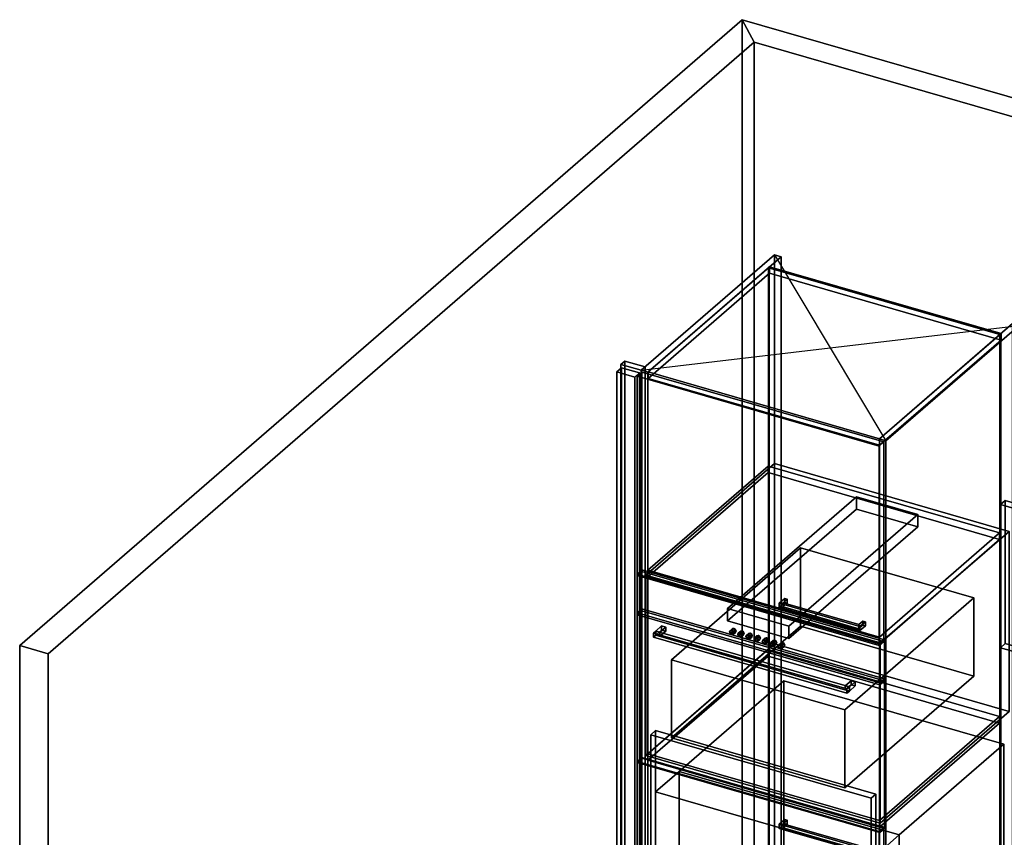
# Model space of a CAD drawing. Extents: x -1561 to 3499, y -2299 to 2343.
# Drawn here: x -1561 to 532, y 606 to 2343 of the extents above; entities that cross this region are included whole.
import ezdxf

# ---------------------------------------------------------------- set-up
doc = ezdxf.new("R2010")
doc.units = 0
doc.layers.add('layer0', color=7, linetype='CONTINUOUS')

# ---------------------------------------------------------------- blocks, each defined once
blk = doc.blocks.new('PF_OBJECT0')
at = {"layer": 'layer0'}
for p, q in [((-25.6, 47.8), (-25.6, 2342.8)), ((-25.6, 2342.8), (3499.1, 1325.3)), ((3499.1, 1325.3), (-25.6, 2342.8)), ((-25.6, 2342.8), (0, 2295)), ((-25.6, 2342.8), (-25.6, 47.8)), ((0, 2295), (-25.6, 2342.8)), ((0, 2295), (3464.1, 1295)), ((0, 0), (0, 2295)), ((0, 2295), (0, 0)), ((3464.1, 1295), (0, 2295))]:
    blk.add_line(p, q, dxfattribs=at)
blk = doc.blocks.new('PF_OBJECT1')
at = {"layer": 'layer0'}
for p, q in [((-1560.6, 1013.4), (-25.6, 2342.8)), ((-25.6, 2342.8), (-1560.6, 1013.4)), ((-25.6, 2342.8), (-25.6, 47.8)), ((0, 2295), (-25.6, 2342.8)), ((-25.6, 47.8), (-25.6, 2342.8)), ((-25.6, 2342.8), (0, 2295)), ((-1500, 995.9), (0, 2295)), ((0, 2295), (-1500, 995.9)), ((0, 2295), (0, 0)), ((0, 0), (0, 2295)), ((-1560.6, -1281.5), (-1560.6, 1013.4)), ((-1560.6, 1013.4), (-1500, 995.9)), ((-1560.6, 1013.4), (-1560.6, -1281.5)), ((-1500, 995.9), (-1560.6, 1013.4)), ((-1500, -1299), (-1500, 995.9)), ((-1500, 995.9), (-1500, -1299)), ((-25.6, 47.8), (-1560.6, -1281.5)), ((-1560.6, -1281.5), (-25.6, 47.8)), ((-25.6, 47.8), (0, 0)), ((0, 0), (-25.6, 47.8)), ((0, 0), (-1500, -1299)), ((-1500, -1299), (0, 0)), ((-1500, -1299), (-1560.6, -1281.5)), ((-1560.6, -1281.5), (-1500, -1299))]:
    blk.add_line(p, q, dxfattribs=at)
blk = doc.blocks.new('PF_OBJECT3')
at = {"layer": 'layer0'}
for p, q in [((-275, 1617.7), (-283, 1610.8)), ((-283, 1610.8), (-275, 1617.7)), ((-231.7, 1605.2), (-275, 1617.7)), ((-275, 1617.7), (-275, -108.3)), ((-275, -108.3), (-275, 1617.7)), ((-275, 1617.7), (-231.7, 1605.2)), ((-283, 1610.8), (-239.7, 1598.3)), ((-283, -115.2), (-283, 1610.8)), ((-239.7, 1598.3), (-283, 1610.8)), ((-283, 1610.8), (-283, -115.2)), ((-239.7, 1598.3), (-231.7, 1605.2)), ((-231.7, 1605.2), (-239.7, 1598.3)), ((-239.7, 1598.3), (-239.7, -127.7)), ((-239.7, -127.7), (-239.7, 1598.3)), ((-231.7, -120.8), (-231.7, 1605.2)), ((-231.7, 1605.2), (-231.7, -120.8)), ((-283, -115.2), (-275, -108.3)), ((-275, -108.3), (-283, -115.2)), ((-239.7, -127.7), (-283, -115.2)), ((-283, -115.2), (-239.7, -127.7)), ((-275, -108.3), (-231.7, -120.8)), ((-231.7, -120.8), (-275, -108.3)), ((-231.7, -120.8), (-239.7, -127.7)), ((-239.7, -127.7), (-231.7, -120.8))]:
    blk.add_line(p, q, dxfattribs=at)
blk = doc.blocks.new('PF_OBJECT4')
at = {"layer": 'layer0'}
for p, q in [((-291.9, 1594.9), (-281.9, 1603.6)), ((-281.9, 1603.6), (-291.9, 1594.9)), ((-253.8, 1583.9), (-291.9, 1594.9)), ((-291.9, 1594.9), (-291.9, -123.3)), ((-291.9, -123.3), (-291.9, 1594.9)), ((-291.9, 1594.9), (-253.8, 1583.9)), ((-281.9, -114.6), (-281.9, 1603.6)), ((-281.9, 1603.6), (-243.8, 1592.6)), ((-281.9, 1603.6), (-281.9, -114.6)), ((-243.8, 1592.6), (-281.9, 1603.6)), ((-243.8, 1592.6), (-253.8, 1583.9)), ((-253.8, 1583.9), (-243.8, 1592.6)), ((-243.8, 1592.6), (-243.8, -125.6)), ((-243.8, -125.6), (-243.8, 1592.6)), ((-253.8, -134.3), (-253.8, 1583.9)), ((-253.8, 1583.9), (-253.8, -134.3)), ((-281.9, -114.6), (-291.9, -123.3)), ((-291.9, -123.3), (-281.9, -114.6)), ((-291.9, -123.3), (-253.8, -134.3)), ((-253.8, -134.3), (-291.9, -123.3)), ((-243.8, -125.6), (-281.9, -114.6)), ((-281.9, -114.6), (-243.8, -125.6)), ((-253.8, -134.3), (-243.8, -125.6)), ((-243.8, -125.6), (-253.8, -134.3))]:
    blk.add_line(p, q, dxfattribs=at)
blk = doc.blocks.new('PF_OBJECT6')
at = {"layer": 'layer0'}
for p, q in [((30.2, 1816), (32.2, 1817.7)), ((32.2, 1817.7), (30.2, 1816)), ((522.1, 1674), (30.2, 1816)), ((30.2, 1816), (30.2, 90)), ((30.2, 90), (30.2, 1816)), ((30.2, 1816), (522.1, 1674)), ((32.2, 91.8), (32.2, 1817.7)), ((32.2, 1817.7), (524.1, 1675.7)), ((32.2, 1817.7), (32.2, 91.8)), ((524.1, 1675.7), (32.2, 1817.7)), ((524.1, 1675.7), (522.1, 1674)), ((522.1, 1674), (524.1, 1675.7)), ((522.1, -52), (522.1, 1674)), ((522.1, 1674), (522.1, -52)), ((524.1, 1675.7), (524.1, -50.2)), ((524.1, -50.2), (524.1, 1675.7)), ((32.2, 91.8), (30.2, 90)), ((30.2, 90), (32.2, 91.8)), ((30.2, 90), (522.1, -52)), ((522.1, -52), (30.2, 90)), ((524.1, -50.2), (32.2, 91.8)), ((32.2, 91.8), (524.1, -50.2)), ((522.1, -52), (524.1, -50.2)), ((524.1, -50.2), (522.1, -52))]:
    blk.add_line(p, q, dxfattribs=at)
blk = doc.blocks.new('PF_OBJECT7')
at = {"layer": 'layer0'}
for p, q in [((43.3, 1843.4), (-239.7, 1598.3)), ((-239.7, 1598.3), (43.3, 1843.4)), ((57.2, 1839.4), (43.3, 1843.4)), ((43.3, 1843.4), (43.3, 117.4)), ((43.3, 117.4), (43.3, 1843.4)), ((43.3, 1843.4), (57.2, 1839.4)), ((-225.8, 1594.3), (57.2, 1839.4)), ((57.2, 1839.4), (-225.8, 1594.3)), ((57.2, 113.4), (57.2, 1839.4)), ((57.2, 1839.4), (57.2, 113.4)), ((32.7, 1818.2), (-225.3, 1594.7)), ((-225.3, 1594.7), (32.7, 1818.2)), ((-225.3, 1580.9), (32.7, 1804.3)), ((32.7, 1804.3), (-225.3, 1580.9)), ((524.6, 1676.2), (32.7, 1818.2)), ((32.7, 1818.2), (32.7, 1804.3)), ((32.7, 1804.3), (32.7, 1818.2)), ((32.7, 1818.2), (524.6, 1676.2)), ((32.7, 1804.3), (524.6, 1662.3)), ((524.6, 1662.3), (32.7, 1804.3)), ((549.1, 1697.4), (266.1, 1452.3)), ((266.1, 1452.3), (549.1, 1697.4)), ((562.9, 1693.4), (549.1, 1697.4)), ((549.1, 1697.4), (549.1, -28.6)), ((549.1, -28.6), (549.1, 1697.4)), ((549.1, 1697.4), (562.9, 1693.4)), ((266.6, 1452.7), (524.6, 1676.2)), ((524.6, 1676.2), (266.6, 1452.7)), ((279.9, 1448.3), (562.9, 1693.4)), ((562.9, 1693.4), (279.9, 1448.3)), ((524.6, 1662.3), (524.6, 1676.2)), ((524.6, 1676.2), (524.6, 1662.3)), ((562.9, -32.6), (562.9, 1693.4)), ((562.9, 1693.4), (562.9, -32.6)), ((524.6, 1662.3), (266.6, 1438.9)), ((266.6, 1438.9), (524.6, 1662.3)), ((-239.7, 1598.3), (-225.8, 1594.3)), ((-239.7, -127.7), (-239.7, 1598.3)), ((-225.8, 1594.3), (-239.7, 1598.3)), ((-239.7, 1598.3), (-239.7, -127.7)), ((-225.8, 1594.3), (-225.8, -131.7)), ((-225.8, -131.7), (-225.8, 1594.3)), ((-225.3, 1594.7), (266.6, 1452.7)), ((-225.3, 1580.9), (-225.3, 1594.7)), ((266.6, 1452.7), (-225.3, 1594.7)), ((-225.3, 1594.7), (-225.3, 1580.9)), ((266.6, 1438.9), (-225.3, 1580.9)), ((-225.3, 1580.9), (266.6, 1438.9)), ((266.1, 1452.3), (279.9, 1448.3)), ((266.1, -273.7), (266.1, 1452.3)), ((279.9, 1448.3), (266.1, 1452.3)), ((266.1, 1452.3), (266.1, -273.7)), ((266.6, 1452.7), (266.6, 1438.9)), ((266.6, 1438.9), (266.6, 1452.7)), ((279.9, 1448.3), (279.9, -277.7)), ((279.9, -277.7), (279.9, 1448.3)), ((-239.7, -127.7), (43.3, 117.4)), ((43.3, 117.4), (-239.7, -127.7)), ((57.2, 113.4), (-225.8, -131.7)), ((-225.8, -131.7), (57.2, 113.4)), ((43.3, 117.4), (57.2, 113.4)), ((57.2, 113.4), (43.3, 117.4)), ((266.1, -273.7), (549.1, -28.6)), ((549.1, -28.6), (266.1, -273.7)), ((562.9, -32.6), (279.9, -277.7)), ((279.9, -277.7), (562.9, -32.6)), ((549.1, -28.6), (562.9, -32.6)), ((562.9, -32.6), (549.1, -28.6)), ((-225.8, -131.7), (-239.7, -127.7)), ((-239.7, -127.7), (-225.8, -131.7)), ((279.9, -277.7), (266.1, -273.7)), ((266.1, -273.7), (279.9, -277.7))]:
    blk.add_line(p, q, dxfattribs=at)
blk = doc.blocks.new('PF_SKETCH8')
at = {"layer": 'layer0'}
blk.add_line((43.3, 1843.4), (279.9, 1448.3), dxfattribs=at)
blk = doc.blocks.new('PF_SKETCH9')
at = {"layer": 'layer0'}
blk.add_line((-239.7, 1598.3), (562.9, 1693.4), dxfattribs=at)
blk = doc.blocks.new('PF_OBJECT14')
at = {"layer": 'layer0'}
for p, q in [((53.4, 634.1), (64.9, 644.1)), ((64.9, 644.1), (53.4, 634.1)), ((64.9, 635.4), (53.4, 625.4)), ((53.4, 625.4), (64.9, 635.4)), ((61.6, 635.2), (53.4, 634.1)), ((53.4, 634.1), (61.6, 635.2)), ((53.4, 625.4), (53.4, 634.1)), ((53.4, 634.1), (53.4, 625.4)), ((61.6, 635.2), (70.1, 642.6)), ((70.1, 642.6), (61.6, 635.2)), ((61.6, 626.5), (61.6, 635.2)), ((61.6, 635.2), (61.6, 626.5)), ((70.1, 633.9), (61.6, 626.5)), ((61.6, 626.5), (70.1, 633.9)), ((64.9, 635.4), (64.9, 644.1)), ((64.9, 644.1), (70.1, 642.6)), ((64.9, 644.1), (64.9, 635.4)), ((70.1, 642.6), (64.9, 644.1)), ((70.1, 633.9), (64.9, 635.4)), ((64.9, 635.4), (70.1, 633.9)), ((70.1, 642.6), (70.1, 633.9)), ((70.1, 633.9), (70.1, 642.6)), ((61.6, 626.5), (53.4, 625.4)), ((53.4, 625.4), (61.6, 626.5))]:
    blk.add_line(p, q, dxfattribs=at)
blk = doc.blocks.new('PF_OBJECT16')
at = {"layer": 'layer0'}
for p, q in [((53.4, 634.1), (61.6, 635.2)), ((61.6, 635.2), (53.4, 634.1)), ((53.4, 634.1), (53.4, 625.4)), ((224.9, 584.6), (53.4, 634.1)), ((53.4, 625.4), (53.4, 634.1)), ((53.4, 634.1), (224.9, 584.6)), ((61.6, 635.2), (61.6, 626.5)), ((222.7, 588.7), (61.6, 635.2)), ((61.6, 626.5), (61.6, 635.2)), ((61.6, 635.2), (222.7, 588.7)), ((53.4, 625.4), (61.6, 626.5)), ((61.6, 626.5), (53.4, 625.4)), ((53.4, 625.4), (224.9, 575.9)), ((224.9, 575.9), (53.4, 625.4)), ((61.6, 626.5), (222.7, 580)), ((222.7, 580), (61.6, 626.5)), ((222.7, 588.7), (224.9, 584.6)), ((222.7, 580), (222.7, 588.7)), ((224.9, 584.6), (222.7, 588.7)), ((222.7, 588.7), (222.7, 580)), ((222.7, 580), (224.9, 575.9)), ((224.9, 575.9), (222.7, 580)), ((224.9, 575.9), (224.9, 584.6)), ((224.9, 584.6), (224.9, 575.9))]:
    blk.add_line(p, q, dxfattribs=at)
blk = doc.blocks.new('PF_OBJECT17')
at = {"layer": 'layer0'}
for p, q in [((-248.6, 767.5), (-238.6, 776.1)), ((-238.6, 776.1), (-248.6, 767.5)), ((-238.6, -127.1), (-238.6, 776.1)), ((-238.6, 776.1), (275.8, 627.6)), ((-238.6, 776.1), (-238.6, -127.1)), ((275.8, 627.6), (-238.6, 776.1)), ((265.8, 619), (-248.6, 767.5)), ((-248.6, 767.5), (-248.6, -135.8)), ((-248.6, -135.8), (-248.6, 767.5)), ((-248.6, 767.5), (265.8, 619)), ((275.8, 627.6), (265.8, 619)), ((265.8, 619), (275.8, 627.6)), ((265.8, -284.3), (265.8, 619)), ((265.8, 619), (265.8, -284.3)), ((275.8, 627.6), (275.8, -275.6)), ((275.8, -275.6), (275.8, 627.6)), ((-238.6, -127.1), (-248.6, -135.8)), ((-248.6, -135.8), (-238.6, -127.1)), ((-248.6, -135.8), (265.8, -284.3)), ((265.8, -284.3), (-248.6, -135.8)), ((275.8, -275.6), (-238.6, -127.1)), ((-238.6, -127.1), (275.8, -275.6)), ((265.8, -284.3), (275.8, -275.6)), ((275.8, -275.6), (265.8, -284.3))]:
    blk.add_line(p, q, dxfattribs=at)
blk = doc.blocks.new('PF_OBJECT18')
at = {"layer": 'layer0'}
for p, q in [((-225.8, 783.7), (29.7, 1005)), ((29.7, 1005), (-225.8, 783.7)), ((29.7, 991.1), (29.7, 1005)), ((29.7, 1005), (521.6, 863)), ((29.7, 1005), (29.7, 991.1)), ((521.6, 863), (29.7, 1005)), ((29.7, 991.1), (-225.8, 769.9)), ((-225.8, 769.9), (29.7, 991.1)), ((521.6, 849.1), (29.7, 991.1)), ((29.7, 991.1), (521.6, 849.1)), ((521.6, 863), (266.1, 641.7)), ((266.1, 641.7), (521.6, 863)), ((521.6, 863), (521.6, 849.1)), ((521.6, 849.1), (521.6, 863)), ((266.1, 627.9), (521.6, 849.1)), ((521.6, 849.1), (266.1, 627.9)), ((266.1, 641.7), (-225.8, 783.7)), ((-225.8, 783.7), (-225.8, 769.9)), ((-225.8, 769.9), (-225.8, 783.7)), ((-225.8, 783.7), (266.1, 641.7)), ((-225.8, 769.9), (266.1, 627.9)), ((266.1, 627.9), (-225.8, 769.9)), ((266.1, 627.9), (266.1, 641.7)), ((266.1, 641.7), (266.1, 627.9))]:
    blk.add_line(p, q, dxfattribs=at)
blk = doc.blocks.new('PF_OBJECT19')
at = {"layer": 'layer0'}
for p, q in [((-225.8, 1173.4), (29.7, 1394.7)), ((29.7, 1394.7), (-225.8, 1173.4)), ((29.7, 1380.8), (29.7, 1394.7)), ((29.7, 1394.7), (521.6, 1252.7)), ((29.7, 1394.7), (29.7, 1380.8)), ((521.6, 1252.7), (29.7, 1394.7)), ((29.7, 1380.8), (-225.8, 1159.6)), ((-225.8, 1159.6), (29.7, 1380.8)), ((521.6, 1238.8), (29.7, 1380.8)), ((29.7, 1380.8), (521.6, 1238.8)), ((521.6, 1252.7), (266.1, 1031.4)), ((266.1, 1031.4), (521.6, 1252.7)), ((266.1, 1017.6), (521.6, 1238.8)), ((521.6, 1238.8), (266.1, 1017.6)), ((521.6, 1252.7), (521.6, 1238.8)), ((521.6, 1238.8), (521.6, 1252.7)), ((266.1, 1031.4), (-225.8, 1173.4)), ((-225.8, 1173.4), (-225.8, 1159.6)), ((-225.8, 1159.6), (-225.8, 1173.4)), ((-225.8, 1173.4), (266.1, 1031.4)), ((-225.8, 1159.6), (266.1, 1017.6)), ((266.1, 1017.6), (-225.8, 1159.6)), ((266.1, 1017.6), (266.1, 1031.4)), ((266.1, 1031.4), (266.1, 1017.6))]:
    blk.add_line(p, q, dxfattribs=at)
blk = doc.blocks.new('PF_OBJECT20')
at = {"layer": 'layer0'}
for p, q in [((53.4, 1103.5), (64.9, 1113.4)), ((64.9, 1113.4), (53.4, 1103.5)), ((61.6, 1104.6), (70.1, 1111.9)), ((70.1, 1111.9), (61.6, 1104.6)), ((64.9, 1104.8), (64.9, 1113.4)), ((64.9, 1113.4), (70.1, 1111.9)), ((64.9, 1113.4), (64.9, 1104.8)), ((70.1, 1111.9), (64.9, 1113.4)), ((70.1, 1111.9), (70.1, 1103.3)), ((70.1, 1103.3), (70.1, 1111.9)), ((64.9, 1104.8), (53.4, 1094.8)), ((53.4, 1094.8), (64.9, 1104.8)), ((61.6, 1104.6), (53.4, 1103.5)), ((53.4, 1103.5), (61.6, 1104.6)), ((53.4, 1094.8), (53.4, 1103.5)), ((53.4, 1103.5), (53.4, 1094.8)), ((61.6, 1095.9), (53.4, 1094.8)), ((53.4, 1094.8), (61.6, 1095.9)), ((61.6, 1095.9), (61.6, 1104.6)), ((61.6, 1104.6), (61.6, 1095.9)), ((70.1, 1103.3), (61.6, 1095.9)), ((61.6, 1095.9), (70.1, 1103.3)), ((70.1, 1103.3), (64.9, 1104.8)), ((64.9, 1104.8), (70.1, 1103.3))]:
    blk.add_line(p, q, dxfattribs=at)
blk = doc.blocks.new('PF_OBJECT21')
at = {"layer": 'layer0'}
for p, q in [((222.7, 1058.1), (231.2, 1065.4)), ((231.2, 1065.4), (222.7, 1058.1)), ((222.7, 1049.4), (222.7, 1058.1)), ((224.9, 1054), (222.7, 1058.1)), ((222.7, 1058.1), (222.7, 1049.4)), ((222.7, 1058.1), (224.9, 1054)), ((231.2, 1056.8), (222.7, 1049.4)), ((222.7, 1049.4), (231.2, 1056.8)), ((224.9, 1045.3), (222.7, 1049.4)), ((222.7, 1049.4), (224.9, 1045.3)), ((224.9, 1054), (236.4, 1063.9)), ((236.4, 1063.9), (224.9, 1054)), ((236.4, 1055.3), (224.9, 1045.3)), ((224.9, 1045.3), (236.4, 1055.3)), ((224.9, 1045.3), (224.9, 1054)), ((224.9, 1054), (224.9, 1045.3)), ((231.2, 1056.8), (231.2, 1065.4)), ((231.2, 1065.4), (236.4, 1063.9)), ((231.2, 1065.4), (231.2, 1056.8)), ((236.4, 1063.9), (231.2, 1065.4)), ((236.4, 1055.3), (231.2, 1056.8)), ((231.2, 1056.8), (236.4, 1055.3)), ((236.4, 1063.9), (236.4, 1055.3)), ((236.4, 1055.3), (236.4, 1063.9))]:
    blk.add_line(p, q, dxfattribs=at)
blk = doc.blocks.new('PF_OBJECT22')
at = {"layer": 'layer0'}
for p, q in [((53.4, 1103.5), (61.6, 1104.6)), ((61.6, 1104.6), (53.4, 1103.5)), ((53.4, 1103.5), (53.4, 1094.8)), ((224.9, 1054), (53.4, 1103.5)), ((53.4, 1094.8), (53.4, 1103.5)), ((53.4, 1103.5), (224.9, 1054)), ((53.4, 1094.8), (61.6, 1095.9)), ((61.6, 1095.9), (53.4, 1094.8)), ((53.4, 1094.8), (224.9, 1045.3)), ((224.9, 1045.3), (53.4, 1094.8)), ((61.6, 1104.6), (61.6, 1095.9)), ((222.7, 1058.1), (61.6, 1104.6)), ((61.6, 1095.9), (61.6, 1104.6)), ((61.6, 1104.6), (222.7, 1058.1)), ((61.6, 1095.9), (222.7, 1049.4)), ((222.7, 1049.4), (61.6, 1095.9)), ((222.7, 1058.1), (224.9, 1054)), ((222.7, 1049.4), (222.7, 1058.1)), ((224.9, 1054), (222.7, 1058.1)), ((222.7, 1058.1), (222.7, 1049.4)), ((222.7, 1049.4), (224.9, 1045.3)), ((224.9, 1045.3), (222.7, 1049.4)), ((224.9, 1045.3), (224.9, 1054)), ((224.9, 1054), (224.9, 1045.3))]:
    blk.add_line(p, q, dxfattribs=at)
blk = doc.blocks.new('PF_OBJECT23')
at = {"layer": 'layer0'}
for p, q in [((-248.6, 1585.9), (-238.6, 1594.5)), ((-238.6, 1594.5), (-248.6, 1585.9)), ((-238.6, 1171), (-238.6, 1594.5)), ((-238.6, 1594.5), (275.8, 1446)), ((-238.6, 1594.5), (-238.6, 1171)), ((275.8, 1446), (-238.6, 1594.5)), ((265.8, 1437.4), (-248.6, 1585.9)), ((-248.6, 1585.9), (-248.6, 1162.4)), ((-248.6, 1162.4), (-248.6, 1585.9)), ((-248.6, 1585.9), (265.8, 1437.4)), ((275.8, 1446), (265.8, 1437.4)), ((265.8, 1437.4), (275.8, 1446)), ((275.8, 1446), (275.8, 1022.5)), ((275.8, 1022.5), (275.8, 1446)), ((265.8, 1013.9), (265.8, 1437.4)), ((265.8, 1437.4), (265.8, 1013.9)), ((-238.6, 1171), (-248.6, 1162.4)), ((-248.6, 1162.4), (-238.6, 1171)), ((-248.6, 1162.4), (265.8, 1013.9)), ((265.8, 1013.9), (-248.6, 1162.4)), ((275.8, 1022.5), (-238.6, 1171)), ((-238.6, 1171), (275.8, 1022.5)), ((265.8, 1013.9), (275.8, 1022.5)), ((275.8, 1022.5), (265.8, 1013.9))]:
    blk.add_line(p, q, dxfattribs=at)
blk = doc.blocks.new('PF_OBJECT94')
at = {"layer": 'layer0'}
for p, q in [((523.4, 1313.1), (533.4, 1321.7)), ((533.4, 1321.7), (523.4, 1313.1)), ((533.4, 1017.7), (533.4, 1321.7)), ((533.4, 1321.7), (1567.5, 1023.2)), ((533.4, 1321.7), (533.4, 1017.7)), ((1567.5, 1023.2), (533.4, 1321.7)), ((1557.5, 1014.6), (523.4, 1313.1)), ((523.4, 1313.1), (523.4, 1009.1)), ((523.4, 1009.1), (523.4, 1313.1)), ((523.4, 1313.1), (1557.5, 1014.6)), ((533.4, 1017.7), (523.4, 1009.1)), ((523.4, 1009.1), (533.4, 1017.7)), ((523.4, 1009.1), (1557.5, 710.6)), ((1557.5, 710.6), (523.4, 1009.1)), ((1567.5, 719.2), (533.4, 1017.7)), ((533.4, 1017.7), (1567.5, 719.2)), ((1567.5, 1023.2), (1557.5, 1014.6)), ((1557.5, 1014.6), (1567.5, 1023.2)), ((1557.5, 710.6), (1557.5, 1014.6)), ((1557.5, 1014.6), (1557.5, 710.6)), ((1567.5, 1023.2), (1567.5, 719.2)), ((1567.5, 719.2), (1567.5, 1023.2)), ((1557.5, 710.6), (1567.5, 719.2)), ((1567.5, 719.2), (1557.5, 710.6))]:
    blk.add_line(p, q, dxfattribs=at)
blk = doc.blocks.new('PF_OBJECT140')
at = {"layer": 'layer0'}
for p, q in [((-159.3, 746.3), (63.2, 939)), ((63.2, 939), (-159.3, 746.3)), ((63.2, 55.7), (63.2, 939)), ((63.2, 939), (530.9, 804)), ((63.2, 939), (63.2, 55.7)), ((530.9, 804), (63.2, 939)), ((530.9, 804), (308.4, 611.3)), ((308.4, 611.3), (530.9, 804)), ((530.9, 804), (530.9, -79.3)), ((530.9, -79.3), (530.9, 804)), ((-209.3, 703), (-159.3, 746.3)), ((-159.3, 746.3), (-209.3, 703)), ((-159.3, -137), (-159.3, 746.3)), ((-159.3, 746.3), (-159.3, -7.1)), ((-159.3, 746.3), (308.4, 611.3)), ((308.4, 611.3), (-159.3, 746.3)), ((258.4, 568), (-209.3, 703)), ((-209.3, 703), (-209.3, -50.4)), ((-209.3, -50.4), (-209.3, 703)), ((-209.3, 703), (258.4, 568)), ((308.4, 611.3), (258.4, 568)), ((258.4, 568), (308.4, 611.3)), ((308.4, 611.3), (308.4, -272)), ((308.4, -142.1), (308.4, 611.3)), ((258.4, -185.4), (258.4, 568)), ((258.4, 568), (258.4, -185.4)), ((63.2, 55.7), (-159.3, -137)), ((-159.3, -137), (63.2, 55.7)), ((530.9, -79.3), (63.2, 55.7)), ((63.2, 55.7), (530.9, -79.3)), ((-159.3, -7.1), (-209.3, -50.4)), ((-209.3, -50.4), (-159.3, -7.1)), ((-159.3, -7.1), (308.4, -142.1)), ((308.4, -142.1), (-159.3, -7.1)), ((-159.3, -7.1), (-159.3, -137)), ((-209.3, -50.4), (258.4, -185.4)), ((258.4, -185.4), (-209.3, -50.4)), ((308.4, -272), (530.9, -79.3)), ((530.9, -79.3), (308.4, -272)), ((308.4, -272), (-159.3, -137)), ((-159.3, -137), (308.4, -272)), ((258.4, -185.4), (308.4, -142.1)), ((308.4, -142.1), (258.4, -185.4)), ((308.4, -272), (308.4, -142.1))]:
    blk.add_line(p, q, dxfattribs=at)
blk = doc.blocks.new('PF_OBJECT141')
at = {"layer": 'layer0'}
for p, q in [((-219.3, 824.2), (-209.3, 832.9)), ((-209.3, 832.9), (-219.3, 824.2)), ((248.4, 689.2), (-219.3, 824.2)), ((-219.3, 824.2), (-219.3, -59.1)), ((-219.3, -59.1), (-219.3, 824.2)), ((-219.3, 824.2), (248.4, 689.2)), ((-209.3, -50.4), (-209.3, 832.9)), ((-209.3, 832.9), (258.4, 697.9)), ((-209.3, 832.9), (-209.3, -50.4)), ((258.4, 697.9), (-209.3, 832.9)), ((258.4, 697.9), (248.4, 689.2)), ((248.4, 689.2), (258.4, 697.9)), ((258.4, 697.9), (258.4, -185.4)), ((258.4, -185.4), (258.4, 697.9)), ((248.4, -194.1), (248.4, 689.2)), ((248.4, 689.2), (248.4, -194.1)), ((-209.3, -50.4), (-219.3, -59.1)), ((-219.3, -59.1), (-209.3, -50.4)), ((-219.3, -59.1), (248.4, -194.1)), ((248.4, -194.1), (-219.3, -59.1)), ((258.4, -185.4), (-209.3, -50.4)), ((-209.3, -50.4), (258.4, -185.4)), ((248.4, -194.1), (258.4, -185.4)), ((258.4, -185.4), (248.4, -194.1))]:
    blk.add_line(p, q, dxfattribs=at)
blk = doc.blocks.new('PF_OBJECT144')
at = {"layer": 'layer0'}
for p, q in [((-229.9, 1163), (43.6, 1399.9)), ((43.6, 1399.9), (-229.9, 1163)), ((43.6, 1017.1), (43.6, 1399.9)), ((43.6, 1399.9), (541.6, 1256.1)), ((43.6, 1399.9), (43.6, 1017.1)), ((541.6, 1256.1), (43.6, 1399.9)), ((541.6, 1256.1), (268.1, 1019.3)), ((268.1, 1019.3), (541.6, 1256.1)), ((541.6, 1256.1), (541.6, 873.4)), ((541.6, 873.4), (541.6, 1256.1)), ((268.1, 1019.3), (-229.9, 1163)), ((-229.9, 1163), (-229.9, 780.3)), ((-229.9, 780.3), (-229.9, 1163)), ((-229.9, 1163), (268.1, 1019.3)), ((43.6, 1017.1), (-229.9, 780.3)), ((-229.9, 780.3), (43.6, 1017.1)), ((541.6, 873.4), (43.6, 1017.1)), ((43.6, 1017.1), (541.6, 873.4)), ((268.1, 636.5), (268.1, 1019.3)), ((268.1, 1019.3), (268.1, 636.5)), ((268.1, 636.5), (541.6, 873.4)), ((541.6, 873.4), (268.1, 636.5)), ((-229.9, 780.3), (268.1, 636.5)), ((268.1, 636.5), (-229.9, 780.3))]:
    blk.add_line(p, q, dxfattribs=at)
blk = doc.blocks.new('PF_OBJECT145')
at = {"layer": 'layer0'}
for p, q in [((-248.5, 1165.5), (-238.5, 1174.2)), ((-238.5, 1174.2), (-248.5, 1165.5)), ((-238.5, 774.1), (-238.5, 1174.2)), ((-238.5, 1174.2), (276.8, 1025.4)), ((-238.5, 1174.2), (-238.5, 774.1)), ((276.8, 1025.4), (-238.5, 1174.2)), ((266.8, 1016.8), (-248.5, 1165.5)), ((-248.5, 1165.5), (-248.5, 765.4)), ((-248.5, 765.4), (-248.5, 1165.5)), ((-248.5, 1165.5), (266.8, 1016.8)), ((276.8, 1025.4), (266.8, 1016.8)), ((266.8, 1016.8), (276.8, 1025.4)), ((276.8, 1025.4), (276.8, 625.3)), ((276.8, 625.3), (276.8, 1025.4)), ((266.8, 616.7), (266.8, 1016.8)), ((266.8, 1016.8), (266.8, 616.7)), ((-238.5, 774.1), (-248.5, 765.4)), ((-248.5, 765.4), (-238.5, 774.1)), ((-248.5, 765.4), (266.8, 616.7)), ((266.8, 616.7), (-248.5, 765.4)), ((276.8, 625.3), (-238.5, 774.1)), ((-238.5, 774.1), (276.8, 625.3)), ((266.8, 616.7), (276.8, 625.3)), ((276.8, 625.3), (266.8, 616.7))]:
    blk.add_line(p, q, dxfattribs=at)
blk = doc.blocks.new('PF_OBJECT146')
at = {"layer": 'layer0'}
for p, q in [((-175.4, 983.6), (98.6, 1220.9)), ((98.6, 1220.9), (-175.4, 983.6)), ((98.6, 1054.7), (98.6, 1220.9)), ((98.6, 1220.9), (466.6, 1114.7)), ((98.6, 1220.9), (98.6, 1054.7)), ((466.6, 1114.7), (98.6, 1220.9)), ((466.6, 1114.7), (192.6, 877.4)), ((192.6, 877.4), (466.6, 1114.7)), ((466.6, 1114.7), (466.6, 948.4)), ((466.6, 948.4), (466.6, 1114.7)), ((98.6, 1054.7), (-175.4, 817.4)), ((-175.4, 817.4), (98.6, 1054.7)), ((466.6, 948.4), (98.6, 1054.7)), ((98.6, 1054.7), (466.6, 948.4)), ((192.6, 877.4), (-175.4, 983.6)), ((-175.4, 983.6), (-175.4, 817.4)), ((-175.4, 817.4), (-175.4, 983.6)), ((-175.4, 983.6), (192.6, 877.4)), ((192.6, 711.1), (466.6, 948.4)), ((466.6, 948.4), (192.6, 711.1)), ((192.6, 711.1), (192.6, 877.4)), ((192.6, 877.4), (192.6, 711.1)), ((-175.4, 817.4), (192.6, 711.1)), ((192.6, 711.1), (-175.4, 817.4))]:
    blk.add_line(p, q, dxfattribs=at)
blk = doc.blocks.new('PF_OBJECT147')
at = {"layer": 'layer0'}
for p, q in [((-248.5, 1083.3), (-238.5, 1091.9)), ((-238.5, 1091.9), (-248.5, 1083.3)), ((-238.5, 1087.6), (-238.5, 1091.9)), ((-238.5, 1091.9), (276.8, 943.2)), ((-238.5, 1091.9), (-238.5, 1087.6)), ((276.8, 943.2), (-238.5, 1091.9)), ((-238.5, 1087.6), (-248.5, 1078.9)), ((-248.5, 1078.9), (-238.5, 1087.6)), ((266.8, 934.5), (-248.5, 1083.3)), ((-248.5, 1083.3), (-248.5, 1078.9)), ((-248.5, 1078.9), (-248.5, 1083.3)), ((-248.5, 1083.3), (266.8, 934.5)), ((-248.5, 1078.9), (266.8, 930.2)), ((266.8, 930.2), (-248.5, 1078.9)), ((276.8, 938.8), (-238.5, 1087.6)), ((-238.5, 1087.6), (276.8, 938.8)), ((276.8, 943.2), (266.8, 934.5)), ((266.8, 934.5), (276.8, 943.2)), ((276.8, 943.2), (276.8, 938.8)), ((276.8, 938.8), (276.8, 943.2)), ((266.8, 930.2), (276.8, 938.8)), ((276.8, 938.8), (266.8, 930.2)), ((266.8, 930.2), (266.8, 934.5)), ((266.8, 934.5), (266.8, 930.2))]:
    blk.add_line(p, q, dxfattribs=at)
blk = doc.blocks.new('PF_OBJECT148')
at = {"layer": 'layer0'}
for p, q in [((-56.3, 1092.2), (217.7, 1329.4)), ((217.7, 1329.4), (-56.3, 1092.2)), ((217.7, 1303.5), (217.7, 1329.4)), ((217.7, 1329.4), (347.6, 1291.9)), ((217.7, 1329.4), (217.7, 1303.5)), ((347.6, 1291.9), (217.7, 1329.4)), ((217.7, 1303.5), (-56.3, 1066.2)), ((-56.3, 1066.2), (217.7, 1303.5)), ((347.6, 1266), (217.7, 1303.5)), ((217.7, 1303.5), (347.6, 1266)), ((347.6, 1291.9), (73.6, 1054.7)), ((73.6, 1054.7), (347.6, 1291.9)), ((347.6, 1291.9), (347.6, 1266)), ((347.6, 1266), (347.6, 1291.9)), ((73.6, 1028.7), (347.6, 1266)), ((347.6, 1266), (73.6, 1028.7)), ((73.6, 1054.7), (-56.3, 1092.2)), ((-56.3, 1092.2), (-56.3, 1066.2)), ((-56.3, 1066.2), (-56.3, 1092.2)), ((-56.3, 1092.2), (73.6, 1054.7)), ((-56.3, 1066.2), (73.6, 1028.7)), ((73.6, 1028.7), (-56.3, 1066.2)), ((73.6, 1028.7), (73.6, 1054.7)), ((73.6, 1054.7), (73.6, 1028.7))]:
    blk.add_line(p, q, dxfattribs=at)
blk = doc.blocks.new('PF_OBJECT149')
at = {"layer": 'layer0'}
for p, q in [((-52.2, 1042.5), (-47.2, 1046.8)), ((-47.2, 1046.8), (-52.2, 1042.5)), ((-50.9, 1045.2), (-45.9, 1049.5)), ((-45.9, 1049.5), (-50.9, 1045.2)), ((-42.9, 1049.9), (-47.9, 1045.5)), ((-47.9, 1045.5), (-42.9, 1049.9)), ((-45.9, 1049.5), (-47.2, 1046.8)), ((-47.2, 1046.8), (-45.9, 1049.5)), ((-47.2, 1046.8), (-45.9, 1043.4)), ((-45.9, 1043.4), (-47.2, 1046.8)), ((-42.9, 1049.9), (-45.9, 1049.5)), ((-45.9, 1049.5), (-42.9, 1049.9)), ((-44.8, 1043.4), (-39.8, 1047.7)), ((-39.8, 1047.7), (-44.8, 1043.4)), ((-39.8, 1047.7), (-42.9, 1049.9)), ((-42.9, 1049.9), (-39.8, 1047.7)), ((-38.5, 1044.3), (-39.8, 1047.7)), ((-39.8, 1047.7), (-38.5, 1044.3)), ((-52.2, 1042.5), (-50.9, 1045.2)), ((-50.9, 1045.2), (-52.2, 1042.5)), ((-50.9, 1039), (-52.2, 1042.5)), ((-52.2, 1042.5), (-50.9, 1039)), ((-50.9, 1045.2), (-47.9, 1045.5)), ((-47.9, 1045.5), (-50.9, 1045.2)), ((-50.9, 1039), (-45.9, 1043.4)), ((-45.9, 1043.4), (-50.9, 1039)), ((-47.9, 1036.9), (-50.9, 1039)), ((-50.9, 1039), (-47.9, 1036.9)), ((-47.9, 1045.5), (-44.8, 1043.4)), ((-44.8, 1043.4), (-47.9, 1045.5)), ((-47.9, 1036.9), (-42.9, 1041.2)), ((-42.9, 1041.2), (-47.9, 1036.9)), ((-44.8, 1037.3), (-47.9, 1036.9)), ((-47.9, 1036.9), (-44.8, 1037.3)), ((-45.9, 1043.4), (-42.9, 1041.2)), ((-42.9, 1041.2), (-45.9, 1043.4)), ((-44.8, 1043.4), (-43.5, 1040)), ((-43.5, 1040), (-44.8, 1043.4)), ((-44.8, 1037.3), (-39.8, 1041.6)), ((-39.8, 1041.6), (-44.8, 1037.3)), ((-43.5, 1040), (-44.8, 1037.3)), ((-44.8, 1037.3), (-43.5, 1040)), ((-43.5, 1040), (-38.5, 1044.3)), ((-38.5, 1044.3), (-43.5, 1040)), ((-42.9, 1041.2), (-39.8, 1041.6)), ((-39.8, 1041.6), (-42.9, 1041.2)), ((-39.8, 1041.6), (-38.5, 1044.3)), ((-38.5, 1044.3), (-39.8, 1041.6))]:
    blk.add_line(p, q, dxfattribs=at)
blk = doc.blocks.new('PF_OBJECT150')
at = {"layer": 'layer0'}
for p, q in [((-34.9, 1037.5), (-29.9, 1041.8)), ((-29.9, 1041.8), (-34.9, 1037.5)), ((-34.9, 1037.5), (-33.6, 1040.2)), ((-33.6, 1040.2), (-34.9, 1037.5)), ((-33.6, 1034), (-34.9, 1037.5)), ((-34.9, 1037.5), (-33.6, 1034)), ((-33.6, 1040.2), (-28.6, 1044.5)), ((-28.6, 1044.5), (-33.6, 1040.2)), ((-33.6, 1040.2), (-30.5, 1040.5)), ((-30.5, 1040.5), (-33.6, 1040.2)), ((-33.6, 1034), (-28.6, 1038.4)), ((-28.6, 1038.4), (-33.6, 1034)), ((-30.5, 1031.9), (-33.6, 1034)), ((-33.6, 1034), (-30.5, 1031.9)), ((-25.5, 1044.9), (-30.5, 1040.5)), ((-30.5, 1040.5), (-25.5, 1044.9)), ((-30.5, 1040.5), (-27.5, 1038.4)), ((-27.5, 1038.4), (-30.5, 1040.5)), ((-30.5, 1031.9), (-25.5, 1036.2)), ((-25.5, 1036.2), (-30.5, 1031.9)), ((-27.5, 1032.3), (-30.5, 1031.9)), ((-30.5, 1031.9), (-27.5, 1032.3)), ((-28.6, 1044.5), (-29.9, 1041.8)), ((-29.9, 1041.8), (-28.6, 1044.5)), ((-29.9, 1041.8), (-28.6, 1038.4)), ((-28.6, 1038.4), (-29.9, 1041.8)), ((-25.5, 1044.9), (-28.6, 1044.5)), ((-28.6, 1044.5), (-25.5, 1044.9)), ((-28.6, 1038.4), (-25.5, 1036.2)), ((-25.5, 1036.2), (-28.6, 1038.4)), ((-27.5, 1038.4), (-22.5, 1042.7)), ((-22.5, 1042.7), (-27.5, 1038.4)), ((-27.5, 1038.4), (-26.2, 1035)), ((-26.2, 1035), (-27.5, 1038.4)), ((-27.5, 1032.3), (-22.5, 1036.6)), ((-22.5, 1036.6), (-27.5, 1032.3)), ((-26.2, 1035), (-27.5, 1032.3)), ((-27.5, 1032.3), (-26.2, 1035)), ((-26.2, 1035), (-21.2, 1039.3)), ((-21.2, 1039.3), (-26.2, 1035)), ((-22.5, 1042.7), (-25.5, 1044.9)), ((-25.5, 1044.9), (-22.5, 1042.7)), ((-25.5, 1036.2), (-22.5, 1036.6)), ((-22.5, 1036.6), (-25.5, 1036.2)), ((-21.2, 1039.3), (-22.5, 1042.7)), ((-22.5, 1042.7), (-21.2, 1039.3)), ((-22.5, 1036.6), (-21.2, 1039.3)), ((-21.2, 1039.3), (-22.5, 1036.6))]:
    blk.add_line(p, q, dxfattribs=at)
blk = doc.blocks.new('PF_OBJECT151')
at = {"layer": 'layer0'}
for p, q in [((-17.5, 1032.5), (-12.5, 1036.8)), ((-12.5, 1036.8), (-17.5, 1032.5)), ((-17.5, 1032.5), (-16.3, 1035.2)), ((-16.3, 1035.2), (-17.5, 1032.5)), ((-16.3, 1029), (-17.5, 1032.5)), ((-17.5, 1032.5), (-16.3, 1029)), ((-16.3, 1035.2), (-11.3, 1039.5)), ((-11.3, 1039.5), (-16.3, 1035.2)), ((-16.3, 1035.2), (-13.2, 1035.5)), ((-13.2, 1035.5), (-16.3, 1035.2)), ((-16.3, 1029), (-11.3, 1033.4)), ((-11.3, 1033.4), (-16.3, 1029)), ((-13.2, 1026.9), (-16.3, 1029)), ((-16.3, 1029), (-13.2, 1026.9)), ((-8.2, 1039.9), (-13.2, 1035.5)), ((-13.2, 1035.5), (-8.2, 1039.9)), ((-13.2, 1035.5), (-10.1, 1033.4)), ((-10.1, 1033.4), (-13.2, 1035.5)), ((-13.2, 1026.9), (-8.2, 1031.2)), ((-8.2, 1031.2), (-13.2, 1026.9)), ((-10.1, 1027.3), (-13.2, 1026.9)), ((-13.2, 1026.9), (-10.1, 1027.3)), ((-11.3, 1039.5), (-12.5, 1036.8)), ((-12.5, 1036.8), (-11.3, 1039.5)), ((-12.5, 1036.8), (-11.3, 1033.4)), ((-11.3, 1033.4), (-12.5, 1036.8)), ((-8.2, 1039.9), (-11.3, 1039.5)), ((-11.3, 1039.5), (-8.2, 1039.9)), ((-11.3, 1033.4), (-8.2, 1031.2)), ((-8.2, 1031.2), (-11.3, 1033.4)), ((-10.1, 1033.4), (-5.1, 1037.7)), ((-5.1, 1037.7), (-10.1, 1033.4)), ((-10.1, 1033.4), (-8.9, 1030)), ((-8.9, 1030), (-10.1, 1033.4)), ((-10.1, 1027.3), (-5.1, 1031.6)), ((-5.1, 1031.6), (-10.1, 1027.3)), ((-8.9, 1030), (-10.1, 1027.3)), ((-10.1, 1027.3), (-8.9, 1030)), ((-8.9, 1030), (-3.9, 1034.3)), ((-3.9, 1034.3), (-8.9, 1030)), ((-5.1, 1037.7), (-8.2, 1039.9)), ((-8.2, 1039.9), (-5.1, 1037.7)), ((-8.2, 1031.2), (-5.1, 1031.6)), ((-5.1, 1031.6), (-8.2, 1031.2)), ((-3.9, 1034.3), (-5.1, 1037.7)), ((-5.1, 1037.7), (-3.9, 1034.3)), ((-5.1, 1031.6), (-3.9, 1034.3)), ((-3.9, 1034.3), (-5.1, 1031.6))]:
    blk.add_line(p, q, dxfattribs=at)
blk = doc.blocks.new('PF_OBJECT152')
at = {"layer": 'layer0'}
for p, q in [((-0.2, 1027.5), (4.8, 1031.8)), ((4.8, 1031.8), (-0.2, 1027.5)), ((-0.2, 1027.5), (1, 1030.2)), ((1, 1030.2), (-0.2, 1027.5)), ((1, 1024), (-0.2, 1027.5)), ((-0.2, 1027.5), (1, 1024)), ((1, 1030.2), (6, 1034.5)), ((6, 1034.5), (1, 1030.2)), ((1, 1030.2), (4.1, 1030.5)), ((4.1, 1030.5), (1, 1030.2)), ((1, 1024), (6, 1028.4)), ((6, 1028.4), (1, 1024)), ((9.1, 1034.9), (4.1, 1030.5)), ((4.1, 1030.5), (9.1, 1034.9)), ((4.1, 1030.5), (7.2, 1028.4)), ((7.2, 1028.4), (4.1, 1030.5)), ((4.1, 1021.9), (9.1, 1026.2)), ((9.1, 1026.2), (4.1, 1021.9)), ((6, 1034.5), (4.8, 1031.8)), ((4.8, 1031.8), (6, 1034.5)), ((4.8, 1031.8), (6, 1028.4)), ((6, 1028.4), (4.8, 1031.8)), ((9.1, 1034.9), (6, 1034.5)), ((6, 1034.5), (9.1, 1034.9)), ((6, 1028.4), (9.1, 1026.2)), ((9.1, 1026.2), (6, 1028.4)), ((7.2, 1028.4), (12.2, 1032.7)), ((12.2, 1032.7), (7.2, 1028.4)), ((7.2, 1028.4), (8.4, 1025)), ((8.4, 1025), (7.2, 1028.4)), ((7.2, 1022.3), (12.2, 1026.6)), ((12.2, 1026.6), (7.2, 1022.3)), ((8.4, 1025), (13.4, 1029.3)), ((13.4, 1029.3), (8.4, 1025)), ((12.2, 1032.7), (9.1, 1034.9)), ((9.1, 1034.9), (12.2, 1032.7)), ((9.1, 1026.2), (12.2, 1026.6)), ((12.2, 1026.6), (9.1, 1026.2)), ((13.4, 1029.3), (12.2, 1032.7)), ((12.2, 1032.7), (13.4, 1029.3)), ((12.2, 1026.6), (13.4, 1029.3)), ((13.4, 1029.3), (12.2, 1026.6)), ((4.1, 1021.9), (1, 1024)), ((1, 1024), (4.1, 1021.9)), ((7.2, 1022.3), (4.1, 1021.9)), ((4.1, 1021.9), (7.2, 1022.3)), ((8.4, 1025), (7.2, 1022.3)), ((7.2, 1022.3), (8.4, 1025))]:
    blk.add_line(p, q, dxfattribs=at)
blk = doc.blocks.new('PF_OBJECT153')
at = {"layer": 'layer0'}
for p, q in [((17.1, 1022.5), (22.1, 1026.8)), ((22.1, 1026.8), (17.1, 1022.5)), ((18.4, 1025.2), (23.4, 1029.5)), ((23.4, 1029.5), (18.4, 1025.2)), ((18.4, 1025.2), (21.4, 1025.5)), ((21.4, 1025.5), (18.4, 1025.2)), ((26.4, 1029.9), (21.4, 1025.5)), ((21.4, 1025.5), (26.4, 1029.9)), ((21.4, 1025.5), (24.5, 1023.4)), ((24.5, 1023.4), (21.4, 1025.5)), ((23.4, 1029.5), (22.1, 1026.8)), ((22.1, 1026.8), (23.4, 1029.5)), ((22.1, 1026.8), (23.4, 1023.4)), ((23.4, 1023.4), (22.1, 1026.8)), ((26.4, 1029.9), (23.4, 1029.5)), ((23.4, 1029.5), (26.4, 1029.9)), ((24.5, 1023.4), (29.5, 1027.7)), ((29.5, 1027.7), (24.5, 1023.4)), ((29.5, 1027.7), (26.4, 1029.9)), ((26.4, 1029.9), (29.5, 1027.7)), ((30.8, 1024.3), (29.5, 1027.7)), ((29.5, 1027.7), (30.8, 1024.3)), ((17.1, 1022.5), (18.4, 1025.2)), ((18.4, 1025.2), (17.1, 1022.5)), ((18.4, 1019), (17.1, 1022.5)), ((17.1, 1022.5), (18.4, 1019)), ((18.4, 1019), (23.4, 1023.4)), ((23.4, 1023.4), (18.4, 1019)), ((21.4, 1016.9), (18.4, 1019)), ((18.4, 1019), (21.4, 1016.9)), ((21.4, 1016.9), (26.4, 1021.2)), ((26.4, 1021.2), (21.4, 1016.9)), ((24.5, 1017.3), (21.4, 1016.9)), ((21.4, 1016.9), (24.5, 1017.3)), ((23.4, 1023.4), (26.4, 1021.2)), ((26.4, 1021.2), (23.4, 1023.4)), ((24.5, 1023.4), (25.8, 1020)), ((25.8, 1020), (24.5, 1023.4)), ((24.5, 1017.3), (29.5, 1021.6)), ((29.5, 1021.6), (24.5, 1017.3)), ((25.8, 1020), (24.5, 1017.3)), ((24.5, 1017.3), (25.8, 1020)), ((25.8, 1020), (30.8, 1024.3)), ((30.8, 1024.3), (25.8, 1020)), ((26.4, 1021.2), (29.5, 1021.6)), ((29.5, 1021.6), (26.4, 1021.2)), ((29.5, 1021.6), (30.8, 1024.3)), ((30.8, 1024.3), (29.5, 1021.6))]:
    blk.add_line(p, q, dxfattribs=at)
blk = doc.blocks.new('PF_OBJECT154')
at = {"layer": 'layer0'}
for p, q in [((34.4, 1017.5), (39.4, 1021.8)), ((39.4, 1021.8), (34.4, 1017.5)), ((34.4, 1017.5), (35.7, 1020.2)), ((35.7, 1020.2), (34.4, 1017.5)), ((35.7, 1014), (34.4, 1017.5)), ((34.4, 1017.5), (35.7, 1014)), ((35.7, 1020.2), (40.7, 1024.5)), ((40.7, 1024.5), (35.7, 1020.2)), ((35.7, 1020.2), (38.7, 1020.5)), ((38.7, 1020.5), (35.7, 1020.2)), ((35.7, 1014), (40.7, 1018.4)), ((40.7, 1018.4), (35.7, 1014)), ((38.7, 1011.9), (35.7, 1014)), ((35.7, 1014), (38.7, 1011.9)), ((43.7, 1024.9), (38.7, 1020.5)), ((38.7, 1020.5), (43.7, 1024.9)), ((38.7, 1020.5), (41.8, 1018.4)), ((41.8, 1018.4), (38.7, 1020.5)), ((38.7, 1011.9), (43.7, 1016.2)), ((43.7, 1016.2), (38.7, 1011.9)), ((41.8, 1012.3), (38.7, 1011.9)), ((38.7, 1011.9), (41.8, 1012.3)), ((40.7, 1024.5), (39.4, 1021.8)), ((39.4, 1021.8), (40.7, 1024.5)), ((39.4, 1021.8), (40.7, 1018.4)), ((40.7, 1018.4), (39.4, 1021.8)), ((43.7, 1024.9), (40.7, 1024.5)), ((40.7, 1024.5), (43.7, 1024.9)), ((40.7, 1018.4), (43.7, 1016.2)), ((43.7, 1016.2), (40.7, 1018.4)), ((41.8, 1018.4), (46.8, 1022.7)), ((46.8, 1022.7), (41.8, 1018.4)), ((41.8, 1018.4), (43.1, 1015)), ((43.1, 1015), (41.8, 1018.4)), ((41.8, 1012.3), (46.8, 1016.6)), ((46.8, 1016.6), (41.8, 1012.3)), ((43.1, 1015), (41.8, 1012.3)), ((41.8, 1012.3), (43.1, 1015)), ((43.1, 1015), (48.1, 1019.3)), ((48.1, 1019.3), (43.1, 1015)), ((46.8, 1022.7), (43.7, 1024.9)), ((43.7, 1024.9), (46.8, 1022.7)), ((43.7, 1016.2), (46.8, 1016.6)), ((46.8, 1016.6), (43.7, 1016.2)), ((48.1, 1019.3), (46.8, 1022.7)), ((46.8, 1022.7), (48.1, 1019.3)), ((46.8, 1016.6), (48.1, 1019.3)), ((48.1, 1019.3), (46.8, 1016.6))]:
    blk.add_line(p, q, dxfattribs=at)
blk = doc.blocks.new('PF_OBJECT155')
at = {"layer": 'layer0'}
for p, q in [((51.7, 1012.5), (56.7, 1016.8)), ((56.7, 1016.8), (51.7, 1012.5)), ((51.7, 1012.5), (53, 1015.2)), ((53, 1015.2), (51.7, 1012.5)), ((53, 1009), (51.7, 1012.5)), ((51.7, 1012.5), (53, 1009)), ((53, 1015.2), (58, 1019.5)), ((58, 1019.5), (53, 1015.2)), ((53, 1015.2), (56.1, 1015.5)), ((56.1, 1015.5), (53, 1015.2)), ((53, 1009), (58, 1013.4)), ((58, 1013.4), (53, 1009)), ((56.1, 1006.9), (53, 1009)), ((53, 1009), (56.1, 1006.9)), ((61.1, 1019.9), (56.1, 1015.5)), ((56.1, 1015.5), (61.1, 1019.9)), ((56.1, 1015.5), (59.1, 1013.4)), ((59.1, 1013.4), (56.1, 1015.5)), ((56.1, 1006.9), (61.1, 1011.2)), ((61.1, 1011.2), (56.1, 1006.9)), ((59.1, 1007.3), (56.1, 1006.9)), ((56.1, 1006.9), (59.1, 1007.3)), ((58, 1019.5), (56.7, 1016.8)), ((56.7, 1016.8), (58, 1019.5)), ((56.7, 1016.8), (58, 1013.4)), ((58, 1013.4), (56.7, 1016.8)), ((61.1, 1019.9), (58, 1019.5)), ((58, 1019.5), (61.1, 1019.9)), ((58, 1013.4), (61.1, 1011.2)), ((61.1, 1011.2), (58, 1013.4)), ((59.1, 1013.4), (64.1, 1017.7)), ((64.1, 1017.7), (59.1, 1013.4)), ((59.1, 1013.4), (60.4, 1010)), ((60.4, 1010), (59.1, 1013.4)), ((59.1, 1007.3), (64.1, 1011.6)), ((64.1, 1011.6), (59.1, 1007.3)), ((60.4, 1010), (59.1, 1007.3)), ((59.1, 1007.3), (60.4, 1010)), ((60.4, 1010), (65.4, 1014.3)), ((65.4, 1014.3), (60.4, 1010)), ((64.1, 1017.7), (61.1, 1019.9)), ((61.1, 1019.9), (64.1, 1017.7)), ((61.1, 1011.2), (64.1, 1011.6)), ((64.1, 1011.6), (61.1, 1011.2)), ((65.4, 1014.3), (64.1, 1017.7)), ((64.1, 1017.7), (65.4, 1014.3)), ((64.1, 1011.6), (65.4, 1014.3)), ((65.4, 1014.3), (64.1, 1011.6))]:
    blk.add_line(p, q, dxfattribs=at)
blk = doc.blocks.new('PF_OBJECT156')
at = {"layer": 'layer0'}
for p, q in [((-209.1, 1044.4), (-196.6, 1055.3)), ((-196.6, 1055.3), (-209.1, 1044.4)), ((-196.6, 1046.6), (-209.1, 1035.8)), ((-209.1, 1035.8), (-196.6, 1046.6)), ((-187.9, 1052.8), (-200.4, 1041.9)), ((-200.4, 1041.9), (-187.9, 1052.8)), ((-196.6, 1046.6), (-196.6, 1055.3)), ((-196.6, 1055.3), (-187.9, 1052.8)), ((-196.6, 1055.3), (-196.6, 1046.6)), ((-187.9, 1052.8), (-196.6, 1055.3)), ((-187.9, 1044.1), (-196.6, 1046.6)), ((-196.6, 1046.6), (-187.9, 1044.1)), ((-187.9, 1052.8), (-187.9, 1044.1)), ((-187.9, 1044.1), (-187.9, 1052.8)), ((-200.4, 1041.9), (-209.1, 1044.4)), ((-209.1, 1044.4), (-209.1, 1035.8)), ((-209.1, 1035.8), (-209.1, 1044.4)), ((-209.1, 1044.4), (-200.4, 1041.9)), ((-209.1, 1035.8), (-200.4, 1033.3)), ((-200.4, 1033.3), (-209.1, 1035.8)), ((-200.4, 1033.3), (-187.9, 1044.1)), ((-187.9, 1044.1), (-200.4, 1033.3)), ((-200.4, 1033.3), (-200.4, 1041.9)), ((-200.4, 1041.9), (-200.4, 1033.3))]:
    blk.add_line(p, q, dxfattribs=at)
blk = doc.blocks.new('PF_OBJECT157')
at = {"layer": 'layer0'}
for p, q in [((193.6, 928.2), (206.1, 939)), ((206.1, 939), (193.6, 928.2)), ((206.1, 930.4), (193.6, 919.5)), ((193.6, 919.5), (206.1, 930.4)), ((202.3, 925.7), (193.6, 928.2)), ((193.6, 928.2), (193.6, 919.5)), ((193.6, 919.5), (193.6, 928.2)), ((193.6, 928.2), (202.3, 925.7)), ((214.8, 936.5), (202.3, 925.7)), ((202.3, 925.7), (214.8, 936.5)), ((202.3, 917), (214.8, 927.9)), ((214.8, 927.9), (202.3, 917)), ((202.3, 917), (202.3, 925.7)), ((202.3, 925.7), (202.3, 917)), ((206.1, 930.4), (206.1, 939)), ((206.1, 939), (214.8, 936.5)), ((206.1, 939), (206.1, 930.4)), ((214.8, 936.5), (206.1, 939)), ((214.8, 927.9), (206.1, 930.4)), ((206.1, 930.4), (214.8, 927.9)), ((214.8, 936.5), (214.8, 927.9)), ((214.8, 927.9), (214.8, 936.5)), ((193.6, 919.5), (202.3, 917)), ((202.3, 917), (193.6, 919.5))]:
    blk.add_line(p, q, dxfattribs=at)
blk = doc.blocks.new('PF_OBJECT158')
at = {"layer": 'layer0'}
for p, q in [((-214.1, 1040.1), (-209.1, 1044.4)), ((-209.1, 1044.4), (-214.1, 1040.1)), ((197.3, 921.4), (-214.1, 1040.1)), ((-214.1, 1040.1), (-214.1, 1031.5)), ((-214.1, 1031.5), (-214.1, 1040.1)), ((-214.1, 1040.1), (197.3, 921.4)), ((-209.1, 1035.8), (-214.1, 1031.5)), ((-214.1, 1031.5), (-209.1, 1035.8)), ((-214.1, 1031.5), (197.3, 912.7)), ((197.3, 912.7), (-214.1, 1031.5)), ((-209.1, 1035.8), (-209.1, 1044.4)), ((-209.1, 1044.4), (202.3, 925.7)), ((-209.1, 1044.4), (-209.1, 1035.8)), ((202.3, 925.7), (-209.1, 1044.4)), ((202.3, 917), (-209.1, 1035.8)), ((-209.1, 1035.8), (202.3, 917)), ((202.3, 925.7), (197.3, 921.4)), ((197.3, 921.4), (202.3, 925.7)), ((197.3, 912.7), (197.3, 921.4)), ((197.3, 921.4), (197.3, 912.7)), ((202.3, 925.7), (202.3, 917)), ((202.3, 917), (202.3, 925.7)), ((197.3, 912.7), (202.3, 917)), ((202.3, 917), (197.3, 912.7))]:
    blk.add_line(p, q, dxfattribs=at)

msp = doc.modelspace()

# ---------------------------------------------------------------- block references
for name in ['PF_OBJECT1', 'PF_OBJECT0', 'PF_OBJECT7', 'PF_SKETCH8', 'PF_OBJECT6', 'PF_SKETCH9', 'PF_OBJECT3', 'PF_OBJECT4', 'PF_OBJECT23', 'PF_OBJECT144', 'PF_OBJECT19', 'PF_OBJECT148', 'PF_OBJECT94', 'PF_OBJECT146', 'PF_OBJECT145', 'PF_OBJECT20', 'PF_OBJECT147', 'PF_OBJECT22', 'PF_OBJECT156', 'PF_OBJECT149', 'PF_OBJECT21', 'PF_OBJECT158', 'PF_OBJECT150', 'PF_OBJECT151', 'PF_OBJECT152', 'PF_OBJECT153', 'PF_OBJECT18', 'PF_OBJECT154', 'PF_OBJECT155', 'PF_OBJECT140', 'PF_OBJECT157', 'PF_OBJECT141', 'PF_OBJECT17', 'PF_OBJECT14', 'PF_OBJECT16']:
    msp.add_blockref(name, (0, 0))

doc.saveas('drawing.dxf')
